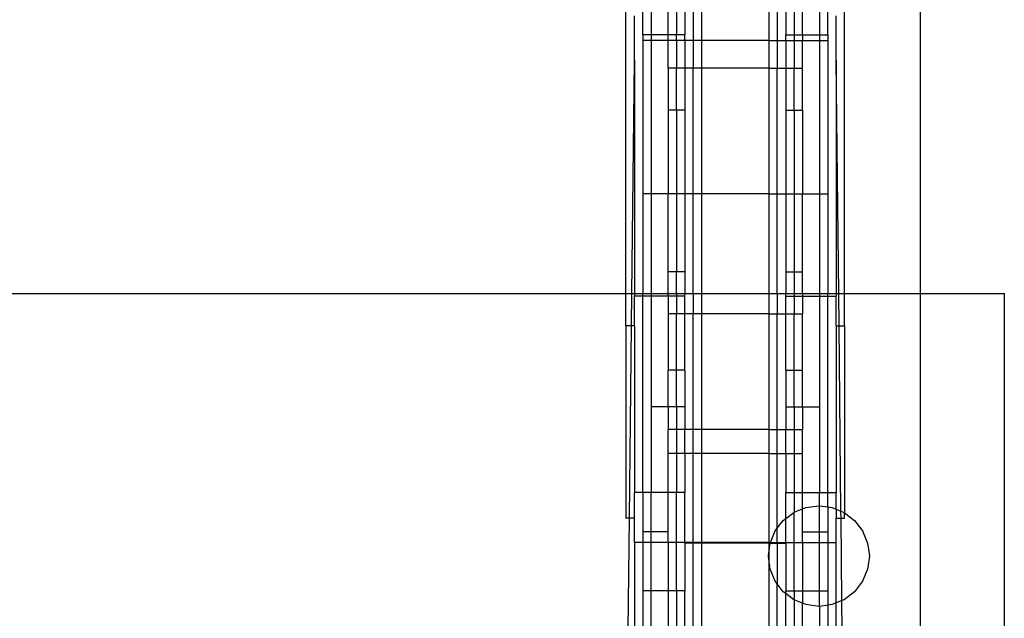
# Model space of a CAD drawing. Units: millimetres. Extents: x 565 to 3998, y -240 to 2163.
# Drawn here: x 2336 to 2453, y 380 to 451 of the extents above; entities that cross this region are included whole.
import ezdxf

# ---------------------------------------------------------------- set-up
doc = ezdxf.new("R2010")
doc.units = ezdxf.units.MM

msp = doc.modelspace()

# ---------------------------------------------------------------- linework, layer by layer
for p, q in [((2443.32, 477.2), (2443.32, 418.71)), ((2408.32, 418.71), (2408.32, 472.53)), ((2410.32, 449.46), (2410.32, 472.51)), ((2411.32, 472.53), (2411.32, 449.46)), ((2413.32, 449.46), (2413.32, 472.53)), ((2414.32, 472.53), (2414.32, 449.46)), ((2428.32, 472.53), (2428.32, 449.46)), ((2429.32, 449.46), (2429.32, 472.53)), ((2431.32, 472.53), (2431.32, 449.46)), ((2432.32, 449.46), (2432.32, 472.51)), ((2434.32, 418.71), (2434.32, 472.53)), ((2415.32, 456.93), (2415.32, 449.46)), ((2416.32, 456.93), (2416.32, 448.78)), ((2417.32, 456.93), (2417.32, 448.78)), ((2425.32, 456.93), (2425.32, 448.78)), ((2426.32, 456.93), (2426.32, 448.78)), ((2427.32, 456.93), (2427.32, 449.46)), ((2409.33, 450.79), (2409.32, 451.72)), ((2433.3, 450.79), (2433.32, 451.72)), ((2409.32, 449.26), (2409.33, 450.79)), ((2433.32, 449.26), (2433.3, 450.79)), ((2409.32, 446.41), (2409.32, 449.26)), ((2411.32, 449.46), (2410.32, 449.46)), ((2410.32, 449.46), (2410.32, 448.78)), ((2411.32, 448.78), (2410.32, 448.78)), ((2410.32, 448.78), (2410.32, 430.55)), ((2413.32, 449.46), (2411.32, 449.46)), ((2411.32, 449.46), (2411.32, 448.78)), ((2413.32, 448.78), (2411.32, 448.78)), ((2411.32, 448.78), (2411.32, 430.55)), ((2414.32, 449.46), (2413.32, 449.46)), ((2413.32, 448.78), (2413.32, 449.46)), ((2413.32, 445.51), (2413.32, 448.78)), ((2414.32, 448.78), (2413.32, 448.78)), ((2415.32, 449.46), (2414.32, 449.46)), ((2414.32, 448.78), (2414.32, 449.46)), ((2415.32, 448.78), (2414.32, 448.78)), ((2414.32, 448.78), (2414.32, 445.51)), ((2415.32, 448.78), (2415.32, 449.46)), ((2416.32, 448.78), (2415.32, 448.78)), ((2415.32, 448.78), (2415.32, 445.51)), ((2416.32, 448.78), (2416.32, 445.51)), ((2417.32, 448.78), (2416.32, 448.78)), ((2417.32, 448.78), (2417.32, 445.51)), ((2425.32, 448.78), (2417.32, 448.78)), ((2425.32, 448.78), (2426.32, 448.78)), ((2425.32, 448.78), (2425.32, 445.51)), ((2426.32, 448.78), (2427.32, 448.78)), ((2426.32, 448.78), (2426.32, 445.51)), ((2427.32, 449.46), (2428.32, 449.46)), ((2427.32, 448.78), (2427.32, 449.46)), ((2427.32, 448.78), (2428.32, 448.78)), ((2427.32, 448.78), (2427.32, 445.51)), ((2428.32, 449.46), (2429.32, 449.46)), ((2428.32, 449.46), (2428.32, 448.78)), ((2428.32, 448.78), (2429.32, 448.78)), ((2428.32, 448.78), (2428.32, 445.51)), ((2429.32, 449.46), (2431.32, 449.46)), ((2429.32, 449.46), (2429.32, 448.78)), ((2429.32, 448.78), (2431.32, 448.78)), ((2429.32, 445.51), (2429.32, 448.78)), ((2431.32, 449.46), (2432.32, 449.46)), ((2431.32, 449.46), (2431.32, 448.78)), ((2431.32, 448.78), (2432.32, 448.78)), ((2431.32, 448.78), (2431.32, 430.55)), ((2432.32, 449.46), (2432.32, 448.78)), ((2432.32, 448.78), (2432.32, 430.55)), ((2433.32, 446.41), (2433.32, 449.26)), ((2409, 418.71), (2409.32, 446.41)), ((2409.32, 446.41), (2409.32, 418.71)), ((2433.63, 418.71), (2433.32, 446.41)), ((2433.32, 446.41), (2433.32, 418.71)), ((2414.32, 445.51), (2413.32, 445.51)), ((2413.32, 445.51), (2413.32, 440.48)), ((2415.32, 445.51), (2414.32, 445.51)), ((2414.32, 440.48), (2414.32, 445.51)), ((2416.32, 445.51), (2415.32, 445.51)), ((2415.32, 445.51), (2415.32, 440.48)), ((2417.32, 445.51), (2416.32, 445.51)), ((2416.32, 430.55), (2416.32, 445.51)), ((2417.32, 445.51), (2417.32, 430.55)), ((2425.32, 445.51), (2417.32, 445.51)), ((2425.32, 445.51), (2426.32, 445.51)), ((2425.32, 445.51), (2425.32, 430.55)), ((2426.32, 445.51), (2427.32, 445.51)), ((2426.32, 430.55), (2426.32, 445.51)), ((2427.32, 445.51), (2428.32, 445.51)), ((2427.32, 445.51), (2427.32, 440.48)), ((2428.32, 445.51), (2429.32, 445.51)), ((2428.32, 440.48), (2428.32, 445.51)), ((2429.32, 440.48), (2429.32, 445.51)), ((2414.32, 440.48), (2413.32, 440.48)), ((2413.32, 440.48), (2413.32, 430.55)), ((2415.32, 440.48), (2414.32, 440.48)), ((2414.32, 440.48), (2414.32, 430.55)), ((2415.32, 440.48), (2415.32, 430.55)), ((2427.32, 440.48), (2428.32, 440.48)), ((2427.32, 440.48), (2427.32, 430.55)), ((2428.32, 440.48), (2429.32, 440.48)), ((2428.32, 440.48), (2428.32, 430.55)), ((2429.32, 440.48), (2429.32, 430.55)), ((2411.32, 430.55), (2410.32, 430.55)), ((2410.32, 430.55), (2410.32, 418.71)), ((2413.32, 430.55), (2411.32, 430.55)), ((2411.32, 430.55), (2411.32, 418.71)), ((2414.32, 430.55), (2413.32, 430.55)), ((2413.32, 421.28), (2413.32, 430.55)), ((2415.32, 430.55), (2414.32, 430.55)), ((2414.32, 430.55), (2414.32, 421.28)), ((2416.32, 430.55), (2415.32, 430.55)), ((2415.32, 430.55), (2415.32, 421.28)), ((2417.32, 430.55), (2416.32, 430.55)), ((2416.32, 418.71), (2416.32, 430.55)), ((2417.32, 430.55), (2417.32, 418.71)), ((2425.32, 430.55), (2417.32, 430.55)), ((2425.32, 430.55), (2426.32, 430.55)), ((2425.32, 430.55), (2425.32, 418.71)), ((2426.32, 430.55), (2427.32, 430.55)), ((2426.32, 418.71), (2426.32, 430.55)), ((2427.32, 430.55), (2428.32, 430.55)), ((2427.32, 430.55), (2427.32, 421.28)), ((2428.32, 430.55), (2429.32, 430.55)), ((2428.32, 430.55), (2428.32, 421.28)), ((2429.32, 430.55), (2431.32, 430.55)), ((2429.32, 421.28), (2429.32, 430.55)), ((2431.32, 430.55), (2432.32, 430.55)), ((2431.32, 430.55), (2431.32, 418.71)), ((2432.32, 430.55), (2432.32, 418.71)), ((2414.32, 421.28), (2413.32, 421.28)), ((2413.32, 418.71), (2413.32, 421.28)), ((2415.32, 421.28), (2414.32, 421.28)), ((2414.32, 418.71), (2414.32, 421.28)), ((2415.32, 421.28), (2415.32, 418.71)), ((2427.32, 421.28), (2428.32, 421.28)), ((2427.32, 421.28), (2427.32, 418.71)), ((2428.32, 421.28), (2429.32, 421.28)), ((2428.32, 421.28), (2428.32, 418.71)), ((2429.32, 418.71), (2429.32, 421.28)), ((865.85, 418.71), (2408.32, 418.71)), ((2408.32, 418.71), (2409, 418.71)), ((2408.32, 414.85), (2408.32, 418.71)), ((2408.97, 414.85), (2409, 418.71)), ((2409, 418.71), (2409.32, 418.71)), ((2409.32, 418.71), (2409.32, 418.4)), ((2409.32, 418.71), (2410.32, 418.71)), ((2409.32, 414.85), (2409.32, 418.4)), ((2410.32, 418.4), (2409.32, 418.4)), ((2410.32, 418.4), (2410.32, 418.71)), ((2410.32, 418.71), (2411.32, 418.71)), ((2411.32, 418.4), (2410.32, 418.4)), ((2410.32, 395.04), (2410.32, 418.4)), ((2411.32, 418.71), (2411.32, 418.4)), ((2411.32, 418.71), (2413.32, 418.71)), ((2413.32, 418.4), (2411.32, 418.4)), ((2411.32, 418.4), (2411.32, 405.23)), ((2413.32, 418.71), (2414.32, 418.71)), ((2413.32, 418.4), (2413.32, 418.71)), ((2414.32, 418.4), (2413.32, 418.4)), ((2413.32, 418.4), (2413.32, 416.27)), ((2414.32, 418.71), (2414.32, 418.4)), ((2414.32, 418.71), (2415.32, 418.71)), ((2414.32, 418.4), (2414.32, 416.27)), ((2415.32, 418.4), (2414.32, 418.4)), ((2415.32, 418.71), (2416.32, 418.71)), ((2415.32, 418.4), (2415.32, 418.71)), ((2415.32, 416.27), (2415.32, 418.4)), ((2416.32, 418.71), (2416.32, 416.27)), ((2416.32, 418.71), (2417.32, 418.71)), ((2417.32, 418.71), (2417.32, 416.27)), ((2417.32, 418.71), (2425.32, 418.71)), ((2425.32, 418.71), (2425.32, 416.27)), ((2425.32, 418.71), (2426.32, 418.71)), ((2426.32, 418.71), (2426.32, 416.27)), ((2426.32, 418.71), (2427.32, 418.71)), ((2427.32, 418.71), (2428.32, 418.71)), ((2427.32, 418.4), (2427.32, 418.71)), ((2427.32, 418.4), (2428.32, 418.4)), ((2427.32, 416.27), (2427.32, 418.4)), ((2428.32, 418.71), (2428.32, 418.4)), ((2428.32, 418.71), (2429.32, 418.71)), ((2428.32, 418.4), (2429.32, 418.4)), ((2428.32, 418.4), (2428.32, 416.27)), ((2429.32, 418.71), (2431.32, 418.71)), ((2429.32, 418.71), (2429.32, 418.4)), ((2429.32, 418.4), (2431.32, 418.4)), ((2429.32, 418.4), (2429.32, 416.27)), ((2431.32, 418.71), (2431.32, 418.4)), ((2431.32, 418.71), (2432.32, 418.71)), ((2431.32, 418.4), (2432.32, 418.4)), ((2431.32, 418.4), (2431.32, 405.23)), ((2432.32, 418.4), (2432.32, 418.71)), ((2432.32, 418.71), (2433.32, 418.71)), ((2432.32, 418.4), (2433.32, 418.4)), ((2432.32, 395.04), (2432.32, 418.4)), ((2433.32, 418.71), (2433.32, 418.4)), ((2433.32, 418.71), (2433.63, 418.71)), ((2433.32, 414.85), (2433.32, 418.4)), ((2433.63, 418.71), (2434.32, 418.71)), ((2433.67, 414.85), (2433.63, 418.71)), ((2434.32, 418.71), (2443.32, 418.71)), ((2434.32, 414.85), (2434.32, 418.71)), ((2443.32, 418.71), (2443.32, 357.85)), ((2443.32, 418.71), (2453.32, 418.71)), ((2453.32, 357.85), (2453.32, 418.71)), ((2414.32, 416.27), (2413.32, 416.27)), ((2413.32, 416.27), (2413.32, 409.6)), ((2415.32, 416.27), (2414.32, 416.27)), ((2414.32, 409.6), (2414.32, 416.27)), ((2416.32, 416.27), (2415.32, 416.27)), ((2415.32, 409.6), (2415.32, 416.27)), ((2417.32, 416.27), (2416.32, 416.27)), ((2416.32, 402.53), (2416.32, 416.27)), ((2417.32, 416.27), (2417.32, 402.53)), ((2425.32, 416.27), (2417.32, 416.27)), ((2425.32, 416.27), (2426.32, 416.27)), ((2425.32, 416.27), (2425.32, 402.53)), ((2426.32, 416.27), (2427.32, 416.27)), ((2426.32, 402.53), (2426.32, 416.27)), ((2427.32, 416.27), (2428.32, 416.27)), ((2427.32, 409.6), (2427.32, 416.27)), ((2428.32, 416.27), (2429.32, 416.27)), ((2428.32, 409.6), (2428.32, 416.27)), ((2429.32, 409.6), (2429.32, 416.27)), ((2408.97, 414.85), (2408.32, 414.85)), ((2408.32, 414.85), (2408.32, 391.99)), ((2408.73, 391.99), (2408.97, 414.85)), ((2409.32, 414.85), (2408.97, 414.85)), ((2409.32, 414.85), (2409.32, 395.04)), ((2433.32, 414.85), (2433.67, 414.85)), ((2433.32, 414.85), (2433.32, 395.04)), ((2433.67, 414.85), (2434.32, 414.85)), ((2433.89, 392.82), (2433.67, 414.85)), ((2434.32, 414.85), (2434.32, 392.63)), ((2414.32, 409.6), (2413.32, 409.6)), ((2413.32, 405.23), (2413.32, 409.6)), ((2415.32, 409.6), (2414.32, 409.6)), ((2414.32, 405.23), (2414.32, 409.6)), ((2415.32, 409.6), (2415.32, 405.23)), ((2427.32, 409.6), (2428.32, 409.6)), ((2427.32, 409.6), (2427.32, 405.23)), ((2428.32, 409.6), (2429.32, 409.6)), ((2428.32, 405.23), (2428.32, 409.6)), ((2429.32, 405.23), (2429.32, 409.6)), ((2413.32, 405.23), (2411.32, 405.23)), ((2411.32, 405.23), (2411.32, 395.04)), ((2414.32, 405.23), (2413.32, 405.23)), ((2413.32, 405.23), (2413.32, 402.53)), ((2414.32, 405.23), (2414.32, 402.53)), ((2415.32, 405.23), (2414.32, 405.23)), ((2415.32, 405.23), (2415.32, 402.53)), ((2427.32, 405.23), (2428.32, 405.23)), ((2427.32, 405.23), (2427.32, 402.53)), ((2428.32, 405.23), (2429.32, 405.23)), ((2428.32, 405.23), (2428.32, 402.53)), ((2429.32, 405.23), (2431.32, 405.23)), ((2429.32, 405.23), (2429.32, 402.53)), ((2431.32, 405.23), (2431.32, 395.04)), ((2414.32, 402.53), (2413.32, 402.53)), ((2413.32, 399.7), (2413.32, 402.53)), ((2415.32, 402.53), (2414.32, 402.53)), ((2414.32, 402.53), (2414.32, 399.7)), ((2416.32, 402.53), (2415.32, 402.53)), ((2415.32, 399.7), (2415.32, 402.53)), ((2416.32, 399.7), (2416.32, 402.53)), ((2417.32, 402.53), (2416.32, 402.53)), ((2417.32, 402.53), (2417.32, 399.7)), ((2425.32, 402.53), (2417.32, 402.53)), ((2425.32, 402.53), (2426.32, 402.53)), ((2425.32, 402.53), (2425.32, 399.7)), ((2426.32, 399.7), (2426.32, 402.53)), ((2426.32, 402.53), (2427.32, 402.53)), ((2427.32, 402.53), (2428.32, 402.53)), ((2427.32, 399.7), (2427.32, 402.53)), ((2428.32, 402.53), (2428.32, 399.7)), ((2428.32, 402.53), (2429.32, 402.53)), ((2429.32, 399.7), (2429.32, 402.53)), ((2414.32, 399.7), (2413.32, 399.7)), ((2413.32, 395.04), (2413.32, 399.7)), ((2415.32, 399.7), (2414.32, 399.7)), ((2414.32, 399.7), (2414.32, 395.04)), ((2416.32, 399.7), (2415.32, 399.7)), ((2415.32, 399.7), (2415.32, 395.04)), ((2417.32, 399.7), (2416.32, 399.7)), ((2416.32, 389.11), (2416.32, 399.7)), ((2417.32, 399.7), (2417.32, 389.11)), ((2425.32, 399.7), (2417.32, 399.7)), ((2425.32, 399.7), (2426.32, 399.7)), ((2425.32, 399.7), (2425.32, 389.11)), ((2426.32, 399.7), (2427.32, 399.7)), ((2426.32, 390.8), (2426.32, 399.7)), ((2427.32, 399.7), (2428.32, 399.7)), ((2427.32, 399.7), (2427.32, 395.04)), ((2428.32, 399.7), (2429.32, 399.7)), ((2428.32, 399.7), (2428.32, 395.04)), ((2429.32, 395.04), (2429.32, 399.7)), ((2410.32, 395.04), (2409.32, 395.04)), ((2409.32, 391.99), (2409.32, 395.04)), ((2411.32, 395.04), (2410.32, 395.04)), ((2410.32, 395.04), (2410.32, 390.35)), ((2413.32, 395.04), (2411.32, 395.04)), ((2411.32, 390.35), (2411.32, 395.04)), ((2414.32, 395.04), (2413.32, 395.04)), ((2413.32, 390.35), (2413.32, 395.04)), ((2415.32, 395.04), (2414.32, 395.04)), ((2414.32, 389.11), (2414.32, 395.04)), ((2415.32, 389.11), (2415.32, 395.04)), ((2427.32, 395.04), (2428.32, 395.04)), ((2427.32, 391.94), (2427.32, 395.04)), ((2428.32, 395.04), (2428.32, 392.69)), ((2428.32, 395.04), (2429.32, 395.04)), ((2429.32, 395.04), (2431.32, 395.04)), ((2429.32, 393.1), (2429.32, 395.04)), ((2431.32, 393.46), (2431.32, 395.04)), ((2431.32, 395.04), (2432.32, 395.04)), ((2432.32, 395.04), (2433.32, 395.04)), ((2432.32, 393.33), (2432.32, 395.04)), ((2433.32, 393.06), (2433.32, 395.04)), ((2429.71, 393.27), (2431.27, 393.47)), ((2431.27, 393.47), (2431.32, 393.46)), ((2427.32, 391.94), (2428.27, 392.67)), ((2428.27, 392.67), (2428.32, 392.69)), ((2428.32, 392.69), (2429.32, 393.1)), ((2428.32, 389.11), (2428.32, 392.69)), ((2429.32, 393.1), (2429.71, 393.27)), ((2429.32, 390.35), (2429.32, 393.1)), ((2431.32, 393.46), (2432.32, 393.33)), ((2431.32, 390.35), (2431.32, 393.46)), ((2432.32, 393.33), (2432.82, 393.27)), ((2432.32, 393.33), (2432.32, 390.35)), ((2432.82, 393.27), (2433.32, 393.06)), ((2433.32, 393.06), (2433.89, 392.82)), ((2433.32, 393.06), (2433.32, 391.99)), ((2433.89, 392.82), (2434.27, 392.67)), ((2433.9, 391.99), (2433.89, 392.82)), ((2434.27, 392.67), (2434.32, 392.63)), ((2434.32, 392.63), (2435.51, 391.72)), ((2434.32, 391.99), (2434.32, 392.63)), ((2408.73, 391.99), (2408.32, 391.99)), ((2408.6, 378.68), (2408.73, 391.99)), ((2409.32, 391.99), (2408.73, 391.99)), ((2409.32, 389.11), (2409.32, 391.99)), ((2426.32, 390.8), (2427.02, 391.72)), ((2427.02, 391.72), (2427.32, 391.94)), ((2427.32, 389.11), (2427.32, 391.94)), ((2433.32, 389.11), (2433.32, 391.99)), ((2433.32, 391.99), (2433.9, 391.99)), ((2433.9, 391.99), (2434.32, 391.99)), ((2434, 382.19), (2433.9, 391.99)), ((2435.51, 391.72), (2436.46, 390.48)), ((2411.32, 390.35), (2410.32, 390.35)), ((2410.32, 390.35), (2410.32, 389.11)), ((2413.32, 390.35), (2411.32, 390.35)), ((2411.32, 389.11), (2411.32, 390.35)), ((2413.32, 389.11), (2413.32, 390.35)), ((2425.5, 389.11), (2426.07, 390.48)), ((2426.07, 390.48), (2426.32, 390.8)), ((2426.32, 389.11), (2426.32, 390.8)), ((2429.32, 390.35), (2431.32, 390.35)), ((2429.32, 389.11), (2429.32, 390.35)), ((2431.32, 390.35), (2432.32, 390.35)), ((2431.32, 389.11), (2431.32, 390.35)), ((2432.32, 390.35), (2432.32, 389.11)), ((2436.46, 390.48), (2437.06, 389.04)), ((2410.32, 389.11), (2409.32, 389.11)), ((2409.32, 389.11), (2409.32, 378.68)), ((2411.32, 389.11), (2410.32, 389.11)), ((2410.32, 389.11), (2410.32, 383.35)), ((2413.32, 389.11), (2411.32, 389.11)), ((2411.32, 383.35), (2411.32, 389.11)), ((2414.32, 389.11), (2413.32, 389.11)), ((2413.32, 389.11), (2413.32, 383.35)), ((2415.32, 389.11), (2414.32, 389.11)), ((2414.32, 383.35), (2414.32, 389.11)), ((2415.32, 389.03), (2415.32, 389.11)), ((2416.32, 389.11), (2415.32, 389.11)), ((2416.32, 389.03), (2415.32, 389.03)), ((2415.32, 389.03), (2415.32, 383.35)), ((2416.32, 389.03), (2416.32, 389.11)), ((2417.32, 389.11), (2416.32, 389.11)), ((2417.32, 389.03), (2416.32, 389.03)), ((2416.32, 378.68), (2416.32, 389.03)), ((2417.32, 389.11), (2417.32, 389.03)), ((2425.32, 389.11), (2417.32, 389.11)), ((2417.32, 389.03), (2417.32, 378.68)), ((2425.32, 389.03), (2417.32, 389.03)), ((2425.32, 389.11), (2425.5, 389.11)), ((2425.32, 389.11), (2425.32, 389.03)), ((2425.32, 387.87), (2425.47, 389.04)), ((2425.32, 389.03), (2425.47, 389.04)), ((2425.32, 389.03), (2425.32, 387.87)), ((2425.47, 389.04), (2425.5, 389.11)), ((2425.47, 389.04), (2426.32, 389.03)), ((2425.5, 389.11), (2426.32, 389.11)), ((2426.32, 389.03), (2426.32, 389.11)), ((2426.32, 389.11), (2427.32, 389.11)), ((2426.32, 389.03), (2427.32, 389.03)), ((2426.32, 389.03), (2426.32, 384.17)), ((2427.32, 389.03), (2427.32, 389.11)), ((2427.32, 389.11), (2428.32, 389.11)), ((2427.32, 389.03), (2427.32, 383.35)), ((2428.32, 389.11), (2429.32, 389.11)), ((2428.32, 383.35), (2428.32, 389.11)), ((2429.32, 389.11), (2431.32, 389.11)), ((2429.32, 389.11), (2429.32, 383.35)), ((2431.32, 389.11), (2432.32, 389.11)), ((2431.32, 383.35), (2431.32, 389.11)), ((2432.32, 389.11), (2433.32, 389.11)), ((2432.32, 389.11), (2432.32, 383.35)), ((2433.32, 381.91), (2433.32, 389.11)), ((2437.06, 389.04), (2437.27, 387.56)), ((2425.27, 387.56), (2425.32, 387.87)), ((2425.32, 387.87), (2425.32, 387.1)), ((2425.27, 387.49), (2425.27, 387.56)), ((2425.32, 387.1), (2425.27, 387.49)), ((2425.47, 385.94), (2425.32, 387.1)), ((2425.32, 387.1), (2425.32, 378.68)), ((2437.27, 387.49), (2437.06, 385.94)), ((2437.27, 387.49), (2437.27, 387.56)), ((2426.07, 384.49), (2425.47, 385.94)), ((2437.06, 385.94), (2436.46, 384.49)), ((2426.32, 384.17), (2426.07, 384.49)), ((2427.02, 383.25), (2426.32, 384.17)), ((2426.32, 378.68), (2426.32, 384.17)), ((2436.46, 384.49), (2435.51, 383.25)), ((2411.32, 383.35), (2410.32, 383.35)), ((2410.32, 383.35), (2410.32, 378.68)), ((2413.32, 383.35), (2411.32, 383.35)), ((2411.32, 378.68), (2411.32, 383.35)), ((2414.32, 383.35), (2413.32, 383.35)), ((2413.32, 383.35), (2413.32, 378.68)), ((2415.32, 383.35), (2414.32, 383.35)), ((2414.32, 383.35), (2414.32, 378.68)), ((2415.32, 378.68), (2415.32, 383.35)), ((2427.32, 383.03), (2427.02, 383.25)), ((2427.32, 383.35), (2428.32, 383.35)), ((2427.32, 383.03), (2427.32, 383.35)), ((2428.27, 382.3), (2427.32, 383.03)), ((2427.32, 378.68), (2427.32, 383.03)), ((2428.32, 383.35), (2429.32, 383.35)), ((2428.32, 383.35), (2428.32, 382.28)), ((2429.32, 383.35), (2431.32, 383.35)), ((2429.32, 383.35), (2429.32, 381.87)), ((2431.32, 383.35), (2432.32, 383.35)), ((2431.32, 381.51), (2431.32, 383.35)), ((2432.32, 383.35), (2432.32, 381.66)), ((2435.51, 383.25), (2434.27, 382.3)), ((2428.32, 382.28), (2428.27, 382.3)), ((2429.32, 381.87), (2428.32, 382.28)), ((2428.32, 382.28), (2428.32, 378.68)), ((2429.71, 381.71), (2429.32, 381.87)), ((2429.32, 378.68), (2429.32, 381.87)), ((2433.32, 381.91), (2432.82, 381.71)), ((2434, 382.19), (2433.32, 381.91)), ((2433.32, 378.68), (2433.32, 381.91)), ((2434.27, 382.3), (2434, 382.19)), ((2434.03, 378.68), (2434, 382.19)), ((2431.27, 381.5), (2429.71, 381.71)), ((2431.32, 381.51), (2431.27, 381.5)), ((2432.32, 381.66), (2431.32, 381.51)), ((2431.32, 381.51), (2431.32, 378.68)), ((2432.82, 381.71), (2432.32, 381.66)), ((2432.32, 381.66), (2432.32, 378.68))]:
    msp.add_line(p, q)

doc.saveas('drawing.dxf')
